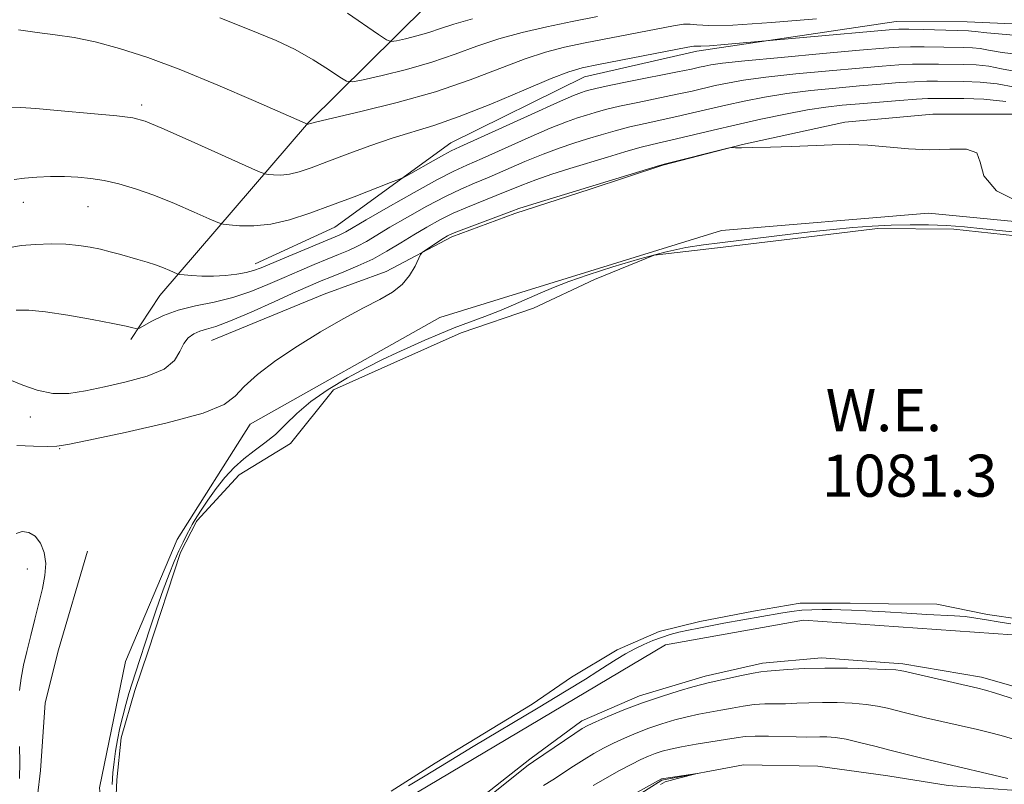
# Model space of a CAD drawing. Extents: x 2074800 to 2077700, y 344800 to 347700.
# Drawn here: x 2075255 to 2075442, y 345831 to 345977 of the extents above; entities that cross this region are included whole.
import ezdxf

# ---------------------------------------------------------------- set-up
doc = ezdxf.new("R2010")
doc.units = 0
doc.header["$MEASUREMENT"] = 0
doc.linetypes.add('rvrstm', pattern=[117.1, 50, -3.9, 0.5, -3.9, 0.5, -3.9, 0.5, -3.9, 50])
for name, color, linetype, lineweight in [('DTM HARD BREAKLINE', 7, 'Continuous', 0), ('DTM SPOT ELEVATION', 2, 'Continuous', 13), ('INDEX CONTOUR', 41, 'Continuous', 13), ('INTERMEDIATE CONTOUR', 44, 'Continuous', 0), ('INTERMEDIATE CONTOUR DEPRESSION', 44, 'Continuous', 0), ('POND', 7, 'Continuous', 0), ('STREAM - RIVER SINGLE LINE', 142, 'rvrstm', 0), ('WATER ELEVATION', 140, 'Continuous', 0)]:
    doc.layers.add(name, color=color, linetype=linetype, lineweight=lineweight)
doc.styles.add('Style-ITALICS', font='ITALICS.shx')

msp = doc.modelspace()

# ---------------------------------------------------------------- linework, layer by layer
at = {"layer": 'DTM HARD BREAKLINE'}
for points in [[(2075788.326, 346012.338, 1112.591), (2075753.417, 346002.528, 1110.322), (2075746.969, 346000.611, 1109.991), (2075716.318, 345993.446, 1108.315), (2075696.223, 345991.909, 1108.35), (2075627.06, 345999.242, 1109.816), (2075570.662, 346008.16, 1112.54), (2075546.055, 346010.967, 1112.889), (2075473.046, 346013.233, 1111.667), (2075438.634, 346013.249, 1112.784), (2075425.029, 346013.084, 1112.749), (2075402.503, 346012.988, 1112.156), (2075394.812, 346012.776, 1112.051), (2075380.706, 346009.711, 1110.55), (2075376.242, 346008.08, 1110.305), (2075355.516, 345997.361, 1107.547), (2075332.584, 345979.348, 1101.787), (2075310.211, 345957.177, 1096.061), (2075281.956, 345924.327, 1089.148), (2075276.438, 345915.973, 1087.643)], [(2075810.691, 345998.08, 1098.905), (2075772.48, 345980.794, 1098.59), (2075753.886, 345974.615, 1098.311), (2075734.53, 345972.739, 1097.229), (2075720.424, 345968.215, 1097.019), (2075704.474, 345964.48, 1096.81), (2075693.076, 345963.686, 1096.705), (2075656.269, 345963.61, 1096.042), (2075638.786, 345961.449, 1096.251), (2075617.983, 345952.948, 1096.426), (2075608.986, 345950.535, 1096.356), (2075592.29, 345949.738, 1096.321), (2075533.56, 345964.96, 1096.915), (2075495.618, 345973.002, 1095.902), (2075482.643, 345974.233, 1095.867), (2075435.243, 345976.297, 1095.029), (2075421.795, 345976.378, 1094.855), (2075383.943, 345970.744, 1093.528), (2075362.608, 345965.849, 1093.179), (2075337.242, 345953.327, 1092.725), (2075315.221, 345937.295, 1090.979), (2075300.087, 345930.376, 1090.665)], [(2075621.65, 345926.81, 1086.49), (2075611.23, 345922.62, 1086.66), (2075597.31, 345921.83, 1086.63), (2075583.5, 345925.93, 1086.44), (2075563.25, 345934.74, 1084.94), (2075549.47, 345940.37, 1084.85), (2075534.72, 345944.41, 1084.8), (2075521.87, 345949.75, 1084.89), (2075506.05, 345951.87, 1084.77), (2075491.09, 345952.99, 1084.77), (2075474.48, 345953.88, 1084.61), (2075458.42, 345955.1, 1084.58), (2075444.26, 345958.76, 1084.08), (2075428.74, 345958.76, 1084.13), (2075412.06, 345957.25, 1084.06), (2075392.64, 345953.03, 1084.01), (2075377.46, 345949.08, 1083.94), (2075363.66, 345944.52, 1083.8), (2075349.38, 345939.94, 1083.68), (2075337.41, 345935.48, 1083.66), (2075324.96, 345928.93, 1084.39), (2075313.19, 345924.61, 1084.46), (2075291.77, 345915.81, 1085.04)], [(2075299.11, 345899.87, 1083.3), (2075285.28, 345878.01, 1083.7), (2075275.42, 345854.84, 1083.7), (2075270.51, 345830.84, 1083.7), (2075272.82, 345807.42, 1083.7), (2075279.72, 345803.89, 1083.7), (2075317.79, 345822.22, 1083.18), (2075377.99, 345857.98, 1083.18), (2075404.22, 345862.67, 1083.18), (2075443.87, 345859.89, 1083.18), (2075494.08, 345854.47, 1083.58), (2075526.72, 345865.31, 1084.2), (2075578.16, 345890.36, 1085.95), (2075592.93, 345894.93, 1086.33), (2075604.44, 345892.74, 1086.83), (2075636.83, 345878.87, 1088.25), (2075677.53, 345871.74, 1090.1), (2075735.41, 345871.14, 1090.75), (2075745.97, 345874.93, 1090.75), (2075747.64, 345891.48, 1090.75), (2075745.2, 345944.93, 1091.13)], [(2075299.11, 345899.87, 1083.3), (2075335.12, 345920.19, 1083.3), (2075388.6, 345936.67, 1083.78), (2075427.96, 345939.97, 1083.8), (2075476.27, 345935.27, 1084.08), (2075533.12, 345928.07, 1084.28), (2075558.9, 345919.61, 1084.78), (2075575.25, 345909.24, 1084.78)], [(2075268.21, 345875.77, 1083.49), (2075262.72, 345857.06, 1083.35), (2075260.2, 345846.97, 1083.3), (2075259.27, 345834.12, 1082.94), (2075257.61, 345819.66, 1082.89), (2075258.07, 345808.32, 1082.8), (2075259.67, 345798.5, 1082.06), (2075258.11, 345784.63, 1081.54), (2075258.56, 345778.44, 1081.3), (2075257.14, 345772.09, 1080.18), (2075253.3, 345763.99, 1078.44)], [(2075264.38, 345770.34, 1080.44), (2075271.84, 345780.86, 1081.2), (2075279.88, 345787.5, 1081.94), (2075285.03, 345791.26, 1081.92), (2075303.62, 345805.99, 1082.63), (2075322.51, 345816.74, 1082.32), (2075340.41, 345826.98, 1082.39), (2075352.24, 345836.27, 1082.3), (2075362.07, 345843.54, 1082.49), (2075373.04, 345848.29, 1082.49), (2075385.55, 345852.03, 1082.49), (2075396.41, 345854.5, 1082.49), (2075407.63, 345855.49, 1082.51), (2075423.07, 345854.39, 1082.35), (2075437.97, 345851.85, 1082.56), (2075450.94, 345848.2, 1082.7)]]:
    msp.add_polyline3d(points, dxfattribs=at)
at = {"layer": 'DTM SPOT ELEVATION'}
for p in [(2075278.49, 345960.53, 1094.4), (2075256.03, 345942.06, 1091.3), (2075268.3, 345941.2, 1091.1), (2075257.34, 345901.26, 1085.5), (2075262.92, 345895.25, 1083.91), (2075256.8, 345872.41, 1081.14)]:
    msp.add_point(p, dxfattribs=at)
at = {"layer": 'INDEX CONTOUR'}
for points in [[(2075317.609, 345977.985, 1100), (2075323.492, 345973.889, 1100), (2075325.025, 345972.873, 1100), (2075325.914, 345972.571, 1100), (2075326.919, 345972.727, 1100), (2075328.61, 345973.116, 1100), (2075330.79, 345973.658, 1100), (2075333.071, 345974.307, 1100), (2075335.24, 345975.032, 1100), (2075337.776, 345975.868, 1100), (2075341.335, 345976.868, 1100)], [(2075253.205, 345933.415, 1090), (2075255.632, 345933.813, 1090), (2075258.38, 345934.054, 1090), (2075261.295, 345934.146, 1090), (2075264.098, 345934.082, 1090), (2075266.572, 345933.866, 1090), (2075268.745, 345933.531, 1090), (2075270.706, 345933.118, 1090), (2075272.539, 345932.663, 1090), (2075274.301, 345932.183, 1090), (2075277.801, 345931.192, 1090), (2075279.529, 345930.681, 1090), (2075281.168, 345930.1449, 1090), (2075282.65, 345929.587, 1090), (2075283.882, 345929.072, 1090), (2075285.28, 345928.462, 1090), (2075285.744, 345928.355, 1090), (2075286.555, 345928.267, 1090), (2075288.004, 345928.136, 1090), (2075289.96, 345928.015, 1090), (2075292.183, 345927.988, 1090), (2075294.445, 345928.113, 1090), (2075296.558, 345928.362, 1090), (2075298.341, 345928.683, 1090), (2075299.742, 345929.059, 1090), (2075301.212, 345929.6149, 1090), (2075306.4391, 345931.828, 1090), (2075316.001, 345935.817, 1090), (2075316.63, 345936.108, 1090), (2075317.272, 345936.463, 1090), (2075321.119, 345938.704, 1090), (2075325.329, 345941.119, 1090), (2075330.268, 345943.914, 1090), (2075334.71, 345946.366, 1090), (2075337.814, 345947.973, 1090), (2075340.276, 345949.114, 1090), (2075343.178, 345950.3859, 1090), (2075351.887, 345954.272, 1090), (2075356.098, 345956.1041, 1090), (2075359.1579, 345957.341, 1090), (2075361.291, 345958.1, 1090), (2075362.96, 345958.623, 1090), (2075364.604, 345959.115, 1090), (2075366.582, 345959.6539, 1090), (2075369.233, 345960.285, 1090), (2075372.729, 345961.0299, 1090), (2075380.186, 345962.558, 1090), (2075383.031, 345963.178, 1090), (2075387.441, 345964.2, 1090), (2075389.763, 345964.7, 1090), (2075392.79, 345965.23, 1090), (2075397.044, 345965.8029, 1090), (2075402.768, 345966.419, 1090), (2075409.084, 345967.021, 1090), (2075414.838, 345967.537, 1090), (2075419.159, 345967.909, 1090), (2075422.325, 345968.144, 1090), (2075424.902, 345968.265, 1090), (2075427.362, 345968.298, 1090), (2075429.799, 345968.277, 1090), (2075434.614, 345968.216, 1090), (2075436.997, 345968.123, 1090), (2075439.363, 345967.878, 1090), (2075441.819, 345967.421, 1090), (2075444.881, 345966.814, 1090)], [(2075354.832, 345831.248, 1080), (2075356.5879, 345832.354, 1080), (2075360.5339, 345834.936, 1080), (2075362.52, 345836.21, 1080), (2075364.385, 345837.336, 1080), (2075366.208, 345838.346, 1080), (2075368.109, 345839.307, 1080), (2075370.183, 345840.271, 1080), (2075372.425, 345841.2221, 1080), (2075374.803, 345842.134, 1080), (2075377.2759, 345842.975, 1080), (2075379.752, 345843.715, 1080), (2075382.128, 345844.325, 1080), (2075384.332, 345844.791, 1080), (2075388.497, 345845.546, 1080), (2075390.617, 345845.962, 1080), (2075392.749, 345846.358, 1080), (2075394.831, 345846.645, 1080), (2075396.826, 345846.764, 1080), (2075400.796, 345846.794, 1080), (2075402.924, 345846.874, 1080), (2075405.235, 345846.983, 1080), (2075407.791, 345847.056, 1080), (2075410.599, 345847.039, 1080), (2075413.447, 345846.915, 1080), (2075416.07, 345846.68, 1080), (2075418.274, 345846.337, 1080), (2075420.148, 345845.923, 1080), (2075423.5431, 345845.057, 1080), (2075425.348, 345844.619, 1080), (2075427.391, 345844.139, 1080), (2075437.247, 345841.878, 1080), (2075439.534, 345841.3239, 1080), (2075441.732, 345840.747, 1080), (2075443.882, 345840.127, 1080)]]:
    msp.add_polyline3d(points, dxfattribs=at)
at = {"layer": 'INTERMEDIATE CONTOUR'}
for points in [[(2075293.383, 345977.053, 1098), (2075297.63, 345975.359, 1098), (2075300.6219, 345974.195, 1098), (2075304.083, 345972.765, 1098), (2075307.683, 345971.06, 1098), (2075311.096, 345969.133, 1098), (2075314.019, 345967.27, 1098), (2075316.151, 345965.818, 1098), (2075317.406, 345965.044, 1098), (2075318.553, 345964.914, 1098), (2075320.578, 345965.316, 1098), (2075324.1611, 345966.142, 1098), (2075328.782, 345967.291, 1098), (2075333.617, 345968.665, 1098), (2075338.034, 345970.1639, 1098), (2075342.162, 345971.676, 1098), (2075346.322, 345973.089, 1098), (2075350.763, 345974.317, 1098), (2075355.446, 345975.396, 1098), (2075360.264, 345976.389, 1098), (2075365.0741, 345977.342, 1098)], [(2075255.104, 345974.801, 1096), (2075258.642, 345974.314, 1096), (2075262.091, 345973.856, 1096), (2075265.674, 345973.317, 1096), (2075269.661, 345972.51, 1096), (2075274.295, 345971.2721, 1096), (2075279.7, 345969.517, 1096), (2075285.969, 345967.181, 1096), (2075292.983, 345964.311, 1096), (2075299.762, 345961.396, 1096), (2075310.014, 345956.8831, 1096), (2075310.103, 345956.887, 1096), (2075310.579, 345957.0331, 1096), (2075311.768, 345957.321, 1096), (2075320.148, 345959.263, 1096), (2075327.0469, 345960.985, 1096), (2075334.285, 345963.0511, 1096), (2075340.864, 345965.304, 1096), (2075351.308, 345969.31, 1096), (2075355.209, 345970.585, 1096), (2075358.803, 345971.494, 1096), (2075362.76, 345972.309, 1096), (2075379.534, 345975.5661, 1096), (2075381.381, 345975.859, 1096), (2075382.643, 345975.904, 1096), (2075383.909, 345975.757, 1096), (2075386.232, 345975.6169, 1096), (2075390.779, 345975.7161, 1096), (2075398.147, 345976.207, 1096), (2075406.652, 345976.908, 1096)], [(2075253.682, 345959.982, 1094), (2075255.535, 345960.065, 1094), (2075258.429, 345959.859, 1094), (2075263.238, 345959.438, 1094), (2075268.876, 345958.924, 1094), (2075273.7661, 345958.453, 1094), (2075276.854, 345958.066, 1094), (2075279.188, 345957.428, 1094), (2075282.343, 345956.11, 1094), (2075287.353, 345953.881, 1094), (2075300.678, 345947.894, 1094), (2075301.87, 345947.426, 1094), (2075302.547, 345947.309, 1094), (2075303.5399, 345947.23, 1094), (2075304.92, 345947.214, 1094), (2075306.568, 345947.376, 1094), (2075308.4309, 345947.8161, 1094), (2075310.718, 345948.5789, 1094), (2075313.704, 345949.699, 1094), (2075317.534, 345951.161, 1094), (2075321.829, 345952.753, 1094), (2075326.079, 345954.216, 1094), (2075333.996, 345956.63, 1094), (2075338.8339, 345958.315, 1094), (2075344.844, 345960.704, 1094), (2075351.086, 345963.327, 1094), (2075356.295, 345965.531, 1094), (2075359.655, 345966.853, 1094), (2075362.16, 345967.591, 1094), (2075365.257, 345968.229, 1094), (2075382.242, 345971.5, 1094), (2075383.346, 345971.7, 1094), (2075383.695, 345971.729, 1094), (2075383.978, 345971.705, 1094), (2075384.713, 345971.705, 1094), (2075386.373, 345971.795, 1094), (2075389.1941, 345972.017, 1094), (2075420.432, 345974.798, 1094), (2075422.311, 345974.902, 1094), (2075424.1749, 345974.9, 1094), (2075426.916, 345974.843, 1094), (2075435.535, 345974.626, 1094), (2075436.086, 345974.574, 1094), (2075436.812, 345974.464, 1094), (2075439.006, 345974.22, 1094), (2075444.138, 345973.7591, 1094)], [(2075254.309, 345946.3731, 1092), (2075256.258, 345946.649, 1092), (2075258.591, 345946.831, 1092), (2075261.195, 345946.931, 1092), (2075263.843, 345946.935, 1092), (2075266.369, 345946.829, 1092), (2075268.848, 345946.582, 1092), (2075271.418, 345946.162, 1092), (2075274.206, 345945.529, 1092), (2075277.3131, 345944.625, 1092), (2075280.831, 345943.383, 1092), (2075284.728, 345941.81, 1092), (2075288.459, 345940.194, 1092), (2075291.356, 345938.897, 1092), (2075293, 345938.176, 1092), (2075293.973, 345937.874, 1092), (2075295.109, 345937.734, 1092), (2075297.065, 345937.577, 1092), (2075299.785, 345937.547, 1092), (2075303.032, 345937.866, 1092), (2075306.61, 345938.696, 1092), (2075310.4681, 345939.948, 1092), (2075314.591, 345941.472, 1092), (2075318.868, 345943.104, 1092), (2075325.784, 345945.773, 1092), (2075327.469, 345946.437, 1092), (2075328.465, 345946.895, 1092), (2075329.624, 345947.542, 1092), (2075333.855, 345949.948, 1092), (2075335.889, 345951.087, 1092), (2075337.305, 345951.839, 1092), (2075338.921, 345952.601, 1092), (2075352.481, 345958.749, 1092), (2075357.47, 345960.992, 1092), (2075360.522, 345962.325, 1092), (2075362.019, 345962.929, 1092), (2075362.738, 345963.169, 1092), (2075363.43, 345963.3669, 1092), (2075364.737, 345963.679, 1092), (2075367.277, 345964.216, 1092), (2075371.362, 345965.035, 1092), (2075380.247, 345966.7961, 1092), (2075382.935, 345967.348, 1092), (2075384.466, 345967.682, 1092), (2075385.458, 345967.91, 1092), (2075386.5921, 345968.138, 1092), (2075388.801, 345968.448, 1092), (2075393.08, 345968.914, 1092), (2075399.928, 345969.572, 1092), (2075407.8449, 345970.297, 1092), (2075414.834, 345970.922, 1092), (2075419.428, 345971.32, 1092), (2075422.272, 345971.519, 1092), (2075424.5389, 345971.582, 1092), (2075427.139, 345971.57, 1092), (2075434.598, 345971.437, 1092), (2075436.266, 345971.375, 1092), (2075437.725, 345971.226, 1092), (2075439.316, 345970.942, 1092), (2075441.944, 345970.517, 1092), (2075446.655, 345969.955, 1092)], [(2075254.669, 345921.552, 1088), (2075257.099, 345921.585, 1088), (2075260.225, 345921.255, 1088), (2075264.471, 345920.588, 1088), (2075269.089, 345919.767, 1088), (2075273.041, 345919.014, 1088), (2075275.543, 345918.503, 1088), (2075276.83, 345918.209, 1088), (2075277.389, 345918.059, 1088), (2075277.684, 345918.0099, 1088), (2075278.077, 345918.156, 1088), (2075280.435, 345919.467, 1088), (2075282.646, 345920.519, 1088), (2075285.448, 345921.536, 1088), (2075288.725, 345922.3521, 1088), (2075292.266, 345923.093, 1088), (2075295.833, 345923.958, 1088), (2075299.237, 345925.0881, 1088), (2075302.465, 345926.402, 1088), (2075305.55, 345927.762, 1088), (2075308.505, 345929.049, 1088), (2075311.267, 345930.215, 1088), (2075313.752, 345931.234, 1088), (2075315.9051, 345932.098, 1088), (2075317.792, 345932.882, 1088), (2075319.507, 345933.684, 1088), (2075321.184, 345934.606, 1088), (2075325.661, 345937.294, 1088), (2075328.987, 345939.232, 1088), (2075332.686, 345941.308, 1088), (2075336.192, 345943.165, 1088), (2075339.111, 345944.559, 1088), (2075341.731, 345945.684, 1088), (2075344.509, 345946.847, 1088), (2075351.294, 345949.795, 1088), (2075354.726, 345951.2159, 1088), (2075357.795, 345952.356, 1088), (2075360.564, 345953.271, 1088), (2075363.181, 345954.076, 1088), (2075365.777, 345954.8619, 1088), (2075368.427, 345955.628, 1088), (2075371.188, 345956.3531, 1088), (2075374.096, 345957.025, 1088), (2075380.125, 345958.32, 1088), (2075383.127, 345959.009, 1088), (2075389.424, 345960.49, 1088), (2075392.934, 345961.263, 1088), (2075396.779, 345962.012, 1088), (2075401.008, 345962.691, 1088), (2075405.6069, 345963.266, 1088), (2075410.324, 345963.746, 1088), (2075414.841, 345964.151, 1088), (2075418.889, 345964.497, 1088), (2075422.378, 345964.769, 1088), (2075425.266, 345964.948, 1088), (2075427.584, 345965.025, 1088), (2075429.663, 345965.033, 1088), (2075434.631, 345964.994, 1088), (2075437.727, 345964.872, 1088), (2075441.002, 345964.53, 1088), (2075444.322, 345963.899, 1088)], [(2075253.796, 345908.192, 1086), (2075255.915, 345907.284, 1086), (2075258.657, 345906.344, 1086), (2075261.667, 345905.735, 1086), (2075264.691, 345905.727, 1086), (2075267.874, 345906.214, 1086), (2075271.4611, 345906.997, 1086), (2075275.536, 345907.923, 1086), (2075279.546, 345909.023, 1086), (2075282.777, 345910.374, 1086), (2075284.733, 345911.999, 1086), (2075285.777, 345913.692, 1086), (2075286.492, 345915.194, 1086), (2075287.35, 345916.304, 1086), (2075288.3879, 345917.061, 1086), (2075289.535, 345917.561, 1086), (2075290.812, 345917.939, 1086), (2075292.598, 345918.48, 1086), (2075295.362, 345919.504, 1086), (2075299.336, 345921.197, 1086), (2075303.793, 345923.199, 1086), (2075307.769, 345925.011, 1086), (2075310.571, 345926.269, 1086), (2075312.601, 345927.136, 1086), (2075314.533, 345927.9069, 1086), (2075316.888, 345928.829, 1086), (2075319.584, 345929.948, 1086), (2075322.384, 345931.26, 1086), (2075325.097, 345932.748, 1086), (2075327.696, 345934.323, 1086), (2075330.202, 345935.884, 1086), (2075332.644, 345937.346, 1086), (2075335.103, 345938.702, 1086), (2075337.675, 345939.964, 1086), (2075340.409, 345941.144, 1086), (2075345.841, 345943.3079, 1086), (2075350.7, 345945.319, 1086), (2075353.3541, 345946.328, 1086), (2075356.431, 345947.371, 1086), (2075359.837, 345948.442, 1086), (2075366.951, 345950.609, 1086), (2075370.272, 345951.603, 1086), (2075373.143, 345952.422, 1086), (2075375.464, 345953.019, 1086), (2075380.064, 345954.082, 1086), (2075387.05, 345955.761, 1086), (2075391.406, 345956.781, 1086), (2075396.105, 345957.825, 1086), (2075400.768, 345958.794, 1086), (2075404.971, 345959.58, 1086), (2075408.447, 345960.113, 1086), (2075411.563, 345960.471, 1086), (2075414.844, 345960.766, 1086), (2075418.619, 345961.085, 1086), (2075422.4321, 345961.3939, 1086), (2075425.63, 345961.631, 1086), (2075427.807, 345961.752, 1086), (2075429.528, 345961.789, 1086), (2075431.605, 345961.7901, 1086), (2075434.647, 345961.773, 1086), (2075438.458, 345961.62, 1086), (2075442.64, 345961.182, 1086)], [(2075254.824, 345895.832, 1084), (2075257.959, 345895.725, 1084), (2075260.644, 345895.671, 1084), (2075262.432, 345895.708, 1084), (2075264.518, 345896.023, 1084), (2075268.507, 345896.842, 1084), (2075275.347, 345898.294, 1084), (2075283.358, 345900.124, 1084), (2075290.204, 345901.982, 1084), (2075294.2, 345903.624, 1084), (2075296.26, 345905.224, 1084), (2075297.948, 345907.066, 1084), (2075300.522, 345909.351, 1084), (2075303.996, 345911.967, 1084), (2075308.078, 345914.723, 1084), (2075312.46, 345917.431, 1084), (2075316.77, 345919.9161, 1084), (2075320.625, 345922.005, 1084), (2075323.726, 345923.609, 1084), (2075326.13, 345924.971, 1084), (2075327.98, 345926.4159, 1084), (2075329.4001, 345928.153, 1084), (2075330.434, 345929.916, 1084), (2075331.492, 345932.121, 1084), (2075331.828, 345932.543, 1084), (2075332.406, 345932.952, 1084), (2075335.755, 345935.139, 1084), (2075336.601, 345935.656, 1084), (2075337.559, 345936.12, 1084), (2075339.157, 345936.763, 1084), (2075341.706, 345937.729, 1084), (2075348.7951, 345940.379, 1084), (2075350.1069, 345940.842, 1084), (2075351.982, 345941.44, 1084), (2075355.068, 345942.386, 1084), (2075376.817, 345949.011, 1084), (2075378.005, 345949.34, 1084), (2075389.843, 345952.304, 1084), (2075390.49, 345952.438, 1084), (2075390.804, 345952.441, 1084), (2075391.312, 345952.414, 1084), (2075392.433, 345952.4, 1084), (2075394.56, 345952.43, 1084), (2075397.905, 345952.5249, 1084), (2075401.964, 345952.665, 1084), (2075409.666, 345952.962, 1084), (2075412.992, 345953.006, 1084), (2075416.397, 345952.875, 1084), (2075424.147, 345952.173, 1084), (2075428.177, 345952.014, 1084), (2075431.988, 345952.159, 1084), (2075435.129, 345952.166, 1084), (2075437.102, 345951.4621, 1084), (2075437.773, 345949.653, 1084), (2075438.463, 345947.073, 1084), (2075440.859, 345944.2341, 1084), (2075446.012, 345941.596, 1084)], [(2075254.6841, 345879.106, 1082), (2075255.803, 345879.509, 1082), (2075257.084, 345879.345, 1082), (2075258.318, 345878.596, 1082), (2075259.32, 345877.271, 1082), (2075259.998, 345875.494, 1082), (2075260.284, 345873.4161, 1082), (2075260.143, 345871.153, 1082), (2075259.668, 345868.676, 1082), (2075258.988, 345865.92, 1082), (2075258.221, 345862.871, 1082), (2075257.442, 345859.73, 1082), (2075256.716, 345856.748, 1082), (2075256.101, 345854.1039, 1082), (2075255.626, 345851.682, 1082), (2075255.3159, 345849.295, 1082)], [(2075342.7451, 345827.789, 1082), (2075350.411, 345833.933, 1082), (2075351.904, 345835.102, 1082), (2075352.94, 345835.853, 1082), (2075360.798, 345841.171, 1082), (2075362.177, 345842.0681, 1082), (2075363.269, 345842.672, 1082), (2075364.727, 345843.343, 1082), (2075367.046, 345844.352, 1082), (2075370.097, 345845.611, 1082), (2075373.593, 345846.9429, 1082), (2075377.222, 345848.187, 1082), (2075380.571, 345849.239, 1082), (2075383.202, 345850.013, 1082), (2075384.8681, 345850.469, 1082), (2075386.091, 345850.76, 1082), (2075392.405, 345852.151, 1082), (2075394.645, 345852.624, 1082), (2075396.117, 345852.884, 1082), (2075397.269, 345853.005, 1082), (2075401.1631, 345853.276, 1082), (2075404.391, 345853.46, 1082), (2075408.275, 345853.575, 1082), (2075412.549, 345853.561, 1082), (2075416.625, 345853.455, 1082), (2075419.835, 345853.323, 1082), (2075421.706, 345853.215, 1082), (2075422.554, 345853.132, 1082), (2075422.889, 345853.064, 1082), (2075423.218, 345852.983, 1082), (2075437.286, 345849.782, 1082), (2075438.733, 345849.404, 1082), (2075440.462, 345848.882, 1082), (2075448.606, 345846.294, 1082)], [(2075364.241, 345831.25, 1078), (2075366.593, 345832.604, 1078), (2075369.147, 345834.02, 1078), (2075371.4909, 345835.272, 1078), (2075373.32, 345836.189, 1078), (2075374.752, 345836.834, 1078), (2075376.013, 345837.324, 1078), (2075377.33, 345837.763, 1078), (2075378.9331, 345838.192, 1078), (2075381.054, 345838.637, 1078), (2075383.796, 345839.112, 1078), (2075389.4109, 345840.007, 1078), (2075391.403, 345840.341, 1078), (2075393.093, 345840.566, 1078), (2075395.017, 345840.666, 1078), (2075397.536, 345840.643, 1078), (2075402.818, 345840.48, 1078), (2075404.684, 345840.472, 1078), (2075407.307, 345840.537, 1078), (2075408.648, 345840.517, 1078), (2075410.269, 345840.375, 1078), (2075412.306, 345840.038, 1078), (2075414.842, 345839.46, 1078), (2075417.7419, 345838.714, 1078), (2075420.817, 345837.907, 1078), (2075423.869, 345837.131, 1078), (2075426.671, 345836.442, 1078), (2075432.323, 345835.1051, 1078), (2075440.334, 345833.244, 1078), (2075443.001, 345832.612, 1078)], [(2075255.333, 345838.65, 1082), (2075255.376, 345835.722, 1082), (2075255.317, 345832.592, 1082)], [(2075365.963, 345826.289, 1076), (2075377.223, 345832.515, 1076), (2075377.332, 345832.543, 1076), (2075377.692, 345832.606, 1076), (2075384.014, 345833.542, 1076), (2075384.032, 345833.517, 1076), (2075380.292, 345832.599, 1076), (2075378.8661, 345832.237, 1076), (2075377.938, 345831.947, 1076), (2075377.065, 345831.452, 1076)]]:
    msp.add_polyline3d(points, dxfattribs=at)
at = {"layer": 'INTERMEDIATE CONTOUR DEPRESSION'}
for points in [[(2075272.882, 345831.465, 1082), (2075273.05, 345833.673, 1082), (2075273.263, 345835.73, 1082), (2075273.548, 345837.788, 1082), (2075273.924, 345839.958, 1082), (2075274.382, 345842.204, 1082), (2075274.906, 345844.452, 1082), (2075275.479, 345846.636, 1082), (2075276.082, 345848.7339, 1082), (2075276.695, 345850.73, 1082), (2075277.318, 345852.671, 1082), (2075280.057, 345860.995, 1082), (2075281.3259, 345864.795, 1082), (2075282.581, 345868.408, 1082), (2075283.705, 345871.41, 1082), (2075284.696, 345873.832, 1082), (2075285.582, 345875.8201, 1082), (2075286.378, 345877.486, 1082), (2075287.043, 345878.811, 1082), (2075287.819, 345880.305, 1082), (2075288.125, 345880.841, 1082), (2075288.691, 345881.77, 1082), (2075289.699, 345883.383, 1082), (2075291.067, 345885.47, 1082), (2075292.6471, 345887.696, 1082), (2075294.318, 345889.7781, 1082), (2075296.074, 345891.66, 1082), (2075297.935, 345893.342, 1082), (2075299.905, 345894.8511, 1082), (2075301.924, 345896.331, 1082), (2075303.911, 345897.949, 1082), (2075305.853, 345899.835, 1082), (2075307.99, 345901.946, 1082), (2075310.629, 345904.195, 1082), (2075313.947, 345906.486, 1082), (2075317.611, 345908.673, 1082), (2075321.1601, 345910.5999, 1082), (2075324.249, 345912.161, 1082), (2075326.988, 345913.457, 1082), (2075329.601, 345914.64, 1082), (2075332.276, 345915.831, 1082), (2075335.0379, 345917.024, 1082), (2075337.879, 345918.18, 1082), (2075340.777, 345919.276, 1082), (2075343.666, 345920.341, 1082), (2075346.472, 345921.418, 1082), (2075349.141, 345922.539, 1082), (2075354.192, 345924.7909, 1082), (2075356.727, 345925.87, 1082), (2075359.64, 345926.999, 1082), (2075363.324, 345928.289, 1082), (2075367.987, 345929.791, 1082), (2075373.086, 345931.31, 1082), (2075377.892, 345932.59, 1082), (2075381.863, 345933.446, 1082), (2075385.21, 345933.981, 1082), (2075388.333, 345934.367, 1082), (2075402.227, 345936.028, 1082), (2075406.012, 345936.47, 1082), (2075409.81, 345936.883, 1082), (2075413.562, 345937.242, 1082), (2075417.251, 345937.527, 1082), (2075420.873, 345937.716, 1082), (2075424.4239, 345937.793, 1082), (2075427.914, 345937.758, 1082), (2075431.355, 345937.611, 1082), (2075434.776, 345937.359, 1082), (2075438.269, 345937.028, 1082), (2075457.53, 345935.026, 1082)], [(2075443.538, 345861.95, 1082), (2075441.172, 345862.337, 1082), (2075438.966, 345862.725, 1082), (2075436.893, 345863.078, 1082), (2075434.902, 345863.348, 1082), (2075432.892, 345863.51, 1082), (2075427.589, 345863.763, 1082), (2075423.786, 345863.987, 1082), (2075419.694, 345864.247, 1082), (2075416.024, 345864.469, 1082), (2075413.297, 345864.6, 1082), (2075411.274, 345864.657, 1082), (2075409.526, 345864.677, 1082), (2075407.707, 345864.684, 1082), (2075405.8, 345864.653, 1082), (2075403.87, 345864.545, 1082), (2075401.943, 345864.33, 1082), (2075399.8889, 345864.011, 1082), (2075389.037, 345862.069, 1082), (2075386.523, 345861.605, 1082), (2075384.316, 345861.181, 1082), (2075382.346, 345860.775, 1082), (2075380.545, 345860.364, 1082), (2075378.852, 345859.917, 1082), (2075377.206, 345859.399, 1082), (2075375.557, 345858.78, 1082), (2075373.881, 345858.052, 1082), (2075372.164, 345857.207, 1082), (2075370.403, 345856.248, 1082), (2075368.634, 345855.21, 1082), (2075366.907, 345854.135, 1082), (2075365.145, 345852.995, 1082), (2075362.785, 345851.485, 1082), (2075359.141, 345849.2291, 1082), (2075353.817, 345846.0139, 1082), (2075341.49, 345838.644, 1082), (2075336.399, 345835.585, 1082), (2075332.347, 345833.127, 1082), (2075329.166, 345831.175, 1082)]]:
    msp.add_polyline3d(points, dxfattribs=at)
at = {"layer": 'POND'}
for points in [[(2075446.78, 345935.4, 1081.3), (2075432.75, 345936.92, 1081.3), (2075418.27, 345937.08, 1081.3), (2075402.11, 345935.11, 1081.3), (2075387.86, 345933.41, 1081.3), (2075375.82, 345932.02, 1081.3), (2075364.5, 345927.41, 1081.3), (2075352.95, 345921.95, 1081.3), (2075339.21, 345917.27, 1081.3), (2075326.4, 345911.56, 1081.3), (2075314.97, 345906.4, 1081.3), (2075306.75, 345896.2, 1081.3), (2075297.01, 345890.29, 1081.3), (2075289.02, 345881.6, 1081.3), (2075288.95, 345881.4, 1081.3), (2075285.87, 345875.53, 1081.3), (2075279.77, 345856.78, 1081.3), (2075277.24, 345849.28, 1081.3), (2075274.59, 345840.33, 1081.3), (2075273.82, 345832.36, 1081.3), (2075273.28, 345820.56, 1081.3)], [(2075325.9, 345830.16, 1081.3), (2075334.23, 345835.51, 1081.3), (2075352.67, 345846.72, 1081.3), (2075360.12, 345851.84, 1081.3), (2075368.84, 345857.04, 1081.3), (2075376.77, 345860.49, 1081.3), (2075384.53, 345862.44, 1081.3), (2075394.69, 345864.35, 1081.3), (2075403.56, 345865.93, 1081.3), (2075413.04, 345865.87, 1081.3), (2075420.32, 345865.8, 1081.3), (2075429.51, 345865.71, 1081.3), (2075439.13, 345863.76, 1081.3), (2075451.4, 345861.98, 1081.3)]]:
    msp.add_polyline3d(points, dxfattribs=at)
at = {"layer": 'STREAM - RIVER SINGLE LINE'}
msp.add_polyline3d([(2075445.49, 345830.23, 1077.54), (2075431.69, 345831.26, 1076.99), (2075420.2, 345833.09, 1076.75), (2075406.89, 345834.93, 1076.28), (2075392.8, 345835.2, 1076.13), (2075377.29, 345832.25, 1075.89), (2075364, 345823.9, 1075.56), (2075350.79, 345816, 1075.47), (2075338.71, 345807.99, 1075.47), (2075322.74, 345798.17, 1074.97), (2075310.65, 345785.9, 1074.97), (2075298.79, 345773.28, 1074.92), (2075284.5, 345762.51, 1074.87), (2075269.66, 345751.69, 1074.51), (2075257.53, 345743.02, 1074.47), (2075245.81, 345734.56, 1074.49)], dxfattribs=at)

# ---------------------------------------------------------------- texts
at = {"layer": 'WATER ELEVATION', "style": 'Style-ITALICS'}
for s, p in [('W.E.', (2075408.419, 345898.555, 1081.3)), ('1081.3', (2075407.676, 345886.117, 1081.3))]:
    msp.add_text(s, height=8, dxfattribs=at).set_placement(p)

doc.saveas('drawing.dxf')
